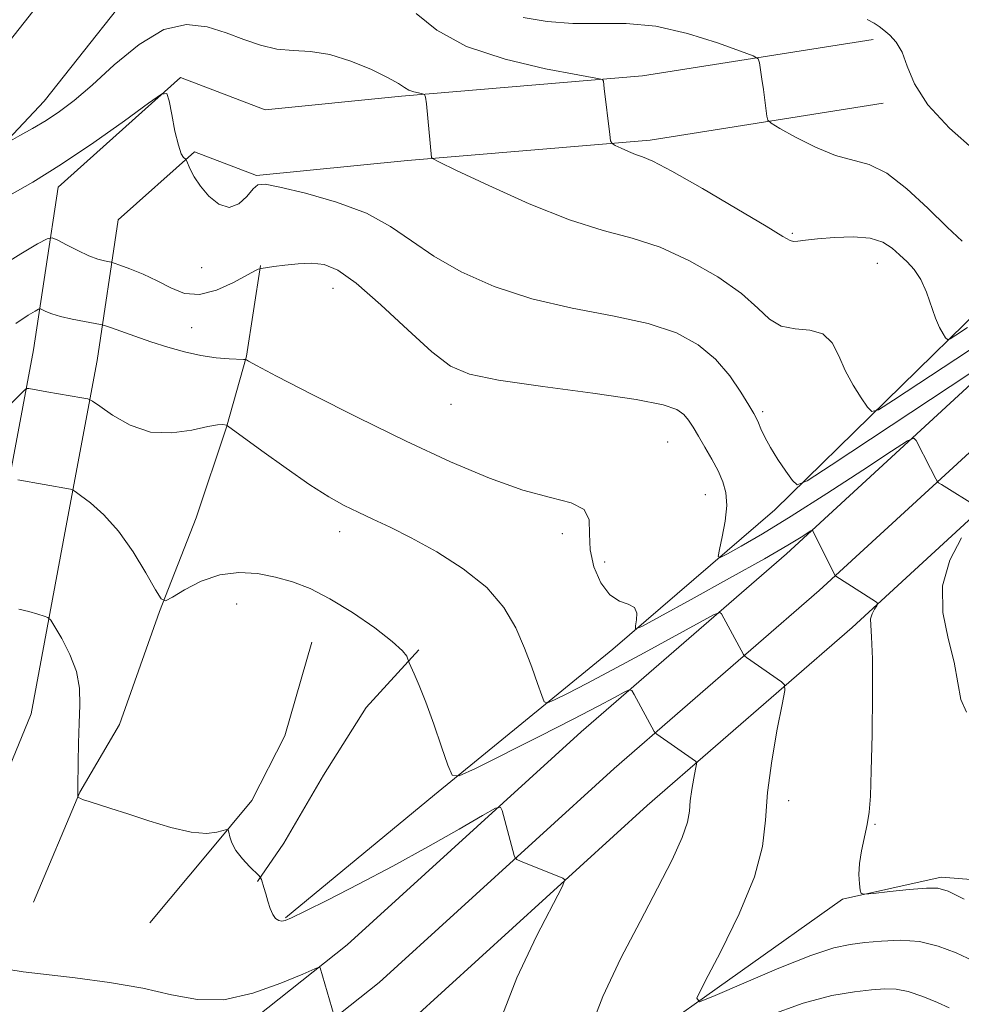
# Model space of a CAD drawing. Extents: x 2069800 to 2072700, y 324800 to 327700.
# Drawn here: x 2072133 to 2072262, y 325198 to 325333 of the extents above; entities that cross this region are included whole.
import ezdxf

# ---------------------------------------------------------------- set-up
doc = ezdxf.new("R2010")
doc.units = 0
doc.header["$MEASUREMENT"] = 0
for name, color, linetype, lineweight in [('DTM HARD BREAKLINE', 7, 'Continuous', 0), ('DTM SPOT ELEVATION', 2, 'Continuous', 13), ('INDEX CONTOUR', 41, 'Continuous', 13), ('INTERMEDIATE CONTOUR', 44, 'Continuous', 0)]:
    doc.layers.add(name, color=color, linetype=linetype, lineweight=lineweight)

msp = doc.modelspace()

# ---------------------------------------------------------------- linework, layer by layer
at = {"layer": 'DTM HARD BREAKLINE'}
for points in [[(2071946.122, 325000, 1116.403), (2071957.68, 325007.96, 1116.29), (2071986.38, 325027.71, 1116.14), (2072019.4, 325052.6, 1116.58), (2072038.78, 325069.87, 1117.3), (2072063.27, 325096.91, 1118.27), (2072090.64, 325131.29, 1120.02), (2072120.46, 325159.17, 1121.86), (2072151.8, 325185.86, 1124.09), (2072177.86, 325206.54, 1126.32), (2072209.8, 325235.63, 1128.88), (2072237.77, 325259.93, 1133.49), (2072267, 325286.81, 1137.7), (2072298.91, 325317.2, 1143.76), (2072324.4, 325343.94, 1149.72), (2072366.43, 325378.48, 1157.32), (2072395.45, 325406.91, 1162.75), (2072417.97, 325431.56, 1168.03), (2072432.72, 325455.32, 1171.86), (2072442.89, 325483.57, 1175.64), (2072449.78, 325519.16, 1180.77)], [(2071958.024, 325000, 1116.524), (2071961.51, 325002.4, 1116.49), (2071990.33, 325022.23, 1116.34), (2072023.68, 325047.38, 1116.78), (2072043.54, 325065.07, 1117.5), (2072068.42, 325092.54, 1118.47), (2072095.61, 325126.7, 1120.22), (2072124.96, 325154.13, 1122.06), (2072156.09, 325180.65, 1124.29), (2072182.24, 325201.4, 1126.52), (2072214.29, 325230.59, 1129.08), (2072242.27, 325254.9, 1133.69), (2072271.61, 325281.88, 1137.9), (2072303.68, 325312.42, 1143.96), (2072329, 325338.99, 1149.92), (2072370.94, 325373.45, 1157.52), (2072400.31, 325402.22, 1162.95), (2072423.37, 325427.47, 1168.23), (2072438.83, 325452.36, 1172.06), (2072449.42, 325481.77, 1175.84), (2072456.5, 325518.37, 1180.97)], [(2071969.933, 325000, 1116.266), (2071994.28, 325016.75, 1116.14), (2072027.96, 325042.16, 1116.58), (2072048.3, 325060.27, 1117.3), (2072073.57, 325088.17, 1118.27), (2072100.58, 325122.11, 1120.02), (2072129.46, 325149.09, 1121.86), (2072160.38, 325175.44, 1124.09), (2072186.62, 325196.26, 1126.32), (2072218.78, 325225.55, 1128.88), (2072246.77, 325249.87, 1133.49), (2072276.22, 325276.95, 1137.7), (2072308.45, 325307.64, 1143.76), (2072333.6, 325334.04, 1149.72), (2072375.45, 325368.42, 1157.32), (2072405.17, 325397.53, 1162.75), (2072428.77, 325423.38, 1168.03), (2072444.94, 325449.4, 1171.86), (2072455.95, 325479.97, 1175.64), (2072463.22, 325517.58, 1180.77)], [(2072406.3, 325498.08, 1181.83), (2072412.02, 325488.19, 1181.15), (2072413.69, 325476.54, 1179.31), (2072414.82, 325456.4, 1176.5), (2072408.38, 325438.58, 1174.08), (2072393.89, 325421.73, 1169.62), (2072360.02, 325388.98, 1162.01), (2072332.86, 325357.06, 1157.27), (2072306.7, 325335.41, 1151.7), (2072266.48, 325295.57, 1143.31), (2072236.22, 325265.92, 1137.4), (2072214.11, 325246.91, 1133.48), (2072189.75, 325227.03, 1129.6), (2072169.46, 325210.25, 1128.1)], [(2072315.13, 325473.53, 1170.11), (2072282.48, 325477.04, 1169.53), (2072245.16, 325476.96, 1166.77), (2072225.46, 325469.92, 1164.34), (2072209, 325457.84, 1161.48), (2072195.16, 325439.94, 1157.66), (2072179.26, 325411.64, 1151.65), (2072166.83, 325386.94, 1147.87), (2072156.02, 325365, 1144.58), (2072144.67, 325346.24, 1141.62), (2072129.84, 325327.44, 1140.8), (2072113.96, 325310.58, 1138.47), (2072087.67, 325284.83, 1134.84), (2072065.31, 325259.79, 1132.61)], [(2072314.19, 325464.78, 1170.11), (2072282.02, 325468.24, 1169.53), (2072246.69, 325468.16, 1166.77), (2072229.63, 325462.07, 1164.34), (2072215.21, 325451.48, 1161.48), (2072202.52, 325435.07, 1157.66), (2072187.03, 325407.5, 1151.65), (2072174.71, 325383.02, 1147.87), (2072163.75, 325360.77, 1144.58), (2072151.92, 325341.22, 1141.62), (2072136.51, 325321.69, 1140.8), (2072120.24, 325304.42, 1138.47), (2072094.04, 325278.75, 1134.84), (2072071.87, 325253.93, 1132.61)], [(2072249.62, 325330.11, 1145.54), (2072218.14, 325325.12, 1142.44), (2072185.27, 325322.35, 1139.73), (2072166.68, 325320.52, 1138.18), (2072155.14, 325324.91, 1138.08), (2072138.41, 325309.93, 1137.36), (2072135.08, 325287.75, 1132.85), (2072130.85, 325265.13, 1129.17), (2072126.29, 325240.59, 1126.75), (2072116.56, 325216.98, 1124.23), (2072106.94, 325194.44, 1121.51), (2072093.79, 325177.14, 1120.84), (2072086.2, 325159.44, 1119.87), (2072081.82, 325141.32, 1119.87)], [(2072251, 325321.42, 1145.54), (2072219.2, 325316.38, 1142.44), (2072186.07, 325313.59, 1139.73), (2072165.48, 325311.56, 1138.18), (2072157.02, 325314.78, 1138.08), (2072146.64, 325305.49, 1137.36), (2072143.76, 325286.29, 1132.85), (2072139.5, 325263.52, 1129.17), (2072134.77, 325238.08, 1126.75), (2072124.68, 325213.58, 1124.23), (2072114.6, 325189.98, 1121.51), (2072101.45, 325172.68, 1120.84), (2072094.58, 325156.65, 1119.87), (2072090.37, 325139.25, 1119.87)], [(2072094.83, 325094.03, 1119.29), (2072106.03, 325095.7, 1121.13), (2072117.29, 325103.19, 1122.39), (2072126.36, 325116.07, 1123.45), (2072134.14, 325133.43, 1123.45), (2072141.49, 325151.69, 1123.55), (2072161.25, 325160.44, 1126.07), (2072175.93, 325152.24, 1126.6), (2072185.78, 325153.03, 1128.06), (2072201.6, 325169.86, 1128.98), (2072217.49, 325192.96, 1131.3), (2072245.42, 325212.8, 1133.92), (2072258.87, 325215.79, 1134.35), (2072285.24, 325213.73, 1137.36), (2072302.67, 325212.66, 1138.33), (2072316.68, 325227.72, 1140.12), (2072328.87, 325238.78, 1140.94), (2072345.09, 325250.24, 1142.64), (2072355.96, 325263.55, 1144.29), (2072359.27, 325281.4, 1146.13), (2072360.29, 325293.02, 1146.42), (2072366.65, 325302.8, 1149.32)], [(2072166.03, 325299.27, 1136.07), (2072164.14, 325286.89, 1134.1), (2072161.38, 325277.18, 1131.94), (2072157.27, 325264.83, 1131.22), (2072152.27, 325252.04, 1129.88), (2072146.8, 325236.61, 1129.07), (2072141.4, 325227.37, 1128.06), (2072135.05, 325212.38, 1126.72)], [(2072173.03, 325247.85, 1128.83), (2072169.36, 325235.05, 1128.3), (2072164.85, 325226.24, 1128.16), (2072159.02, 325219.22, 1127.87), (2072150.95, 325209.56, 1127.1)], [(2072187.63, 325246.81, 1130.17), (2072180.47, 325238.92, 1129.31), (2072174.62, 325229.68, 1128.73), (2072169.21, 325220.44, 1128.3), (2072165.62, 325215.17, 1127.96)]]:
    msp.add_polyline3d(points, dxfattribs=at)
at = {"layer": 'DTM SPOT ELEVATION'}
for p in [(2072238.57, 325303.65, 1142.2), (2072158.01, 325298.97, 1137.8), (2072250.17, 325299.55, 1141.2), (2072175.92, 325296.13, 1135.3), (2072156.65, 325290.79, 1134.9), (2072192.02, 325280.29, 1135.3), (2072234.56, 325279.33, 1138.3), (2072221.59, 325275.17, 1135), (2072226.73, 325267.99, 1135.2), (2072176.82, 325262.93, 1131.4), (2072207.23, 325262.68, 1133.5), (2072212.97, 325258.8, 1134.5), (2072162.8, 325253.06, 1129.1), (2072238.08, 325226.21, 1132.7), (2072249.85, 325223.01, 1134.1)]:
    msp.add_point(p, dxfattribs=at)
at = {"layer": 'INDEX CONTOUR'}
for points in [[(2072131.927, 325316.293, 1140), (2072133.225, 325316.986, 1140), (2072134.931, 325317.934, 1140), (2072136.787, 325319.036, 1140), (2072138.621, 325320.252, 1140), (2072140.619, 325321.78, 1140), (2072143.051, 325323.877, 1140), (2072146.085, 325326.625, 1140), (2072149.474, 325329.411, 1140), (2072152.859, 325331.447, 1140), (2072155.958, 325332.159, 1140), (2072158.764, 325331.842, 1140), (2072161.339, 325331.006, 1140), (2072163.746, 325330.1, 1140), (2072166.039, 325329.319, 1140), (2072168.273, 325328.797, 1140), (2072170.512, 325328.592, 1140), (2072172.871, 325328.452, 1140), (2072175.476, 325328.048, 1140), (2072178.357, 325327.159, 1140), (2072181.161, 325325.997, 1140), (2072183.434, 325324.888, 1140), (2072184.865, 325324.079, 1140), (2072185.69, 325323.549, 1140), (2072186.286, 325323.204, 1140), (2072186.943, 325322.963, 1140), (2072187.605, 325322.8, 1140), (2072188.133, 325322.699, 1140), (2072188.427, 325322.599, 1140), (2072188.565, 325322.239, 1140), (2072188.665, 325321.311, 1140), (2072189.353, 325314.013, 1140), (2072189.492, 325313.85, 1140), (2072190.384, 325313.389, 1140), (2072192.794, 325312.231, 1140), (2072197.167, 325310.163, 1140), (2072202.674, 325307.686, 1140), (2072208.167, 325305.487, 1140), (2072212.773, 325304.038, 1140), (2072216.726, 325302.98, 1140), (2072220.538, 325301.742, 1140), (2072224.55, 325299.911, 1140), (2072228.419, 325297.688, 1140), (2072231.636, 325295.431, 1140), (2072233.867, 325293.457, 1140), (2072235.489, 325291.931, 1140), (2072237.054, 325290.976, 1140), (2072238.961, 325290.611, 1140), (2072240.989, 325290.429, 1140), (2072242.757, 325289.917, 1140), (2072244.003, 325288.697, 1140), (2072244.917, 325286.932, 1140), (2072245.801, 325284.918, 1140), (2072246.867, 325282.941, 1140), (2072247.962, 325281.216, 1140), (2072248.842, 325279.943, 1140), (2072249.434, 325279.325, 1140), (2072250.359, 325279.565, 1140), (2072252.408, 325280.87, 1140), (2072260.898, 325286.487, 1140), (2072265.965, 325289.819, 1140)], [(2072132.921, 325270.024, 1130), (2072140.135, 325268.711, 1130), (2072140.403, 325268.642, 1130), (2072140.757, 325268.43, 1130), (2072141.5, 325267.888, 1130), (2072142.845, 325266.854, 1130), (2072144.645, 325265.248, 1130), (2072146.66, 325263.007, 1130), (2072148.655, 325260.187, 1130), (2072150.411, 325257.305, 1130), (2072151.714, 325254.996, 1130), (2072152.468, 325253.752, 1130), (2072153.063, 325253.493, 1130), (2072154.007, 325253.997, 1130), (2072155.679, 325255.013, 1130), (2072157.927, 325256.166, 1130), (2072160.469, 325257.056, 1130), (2072163.06, 325257.375, 1130), (2072165.608, 325257.21, 1130), (2072168.059, 325256.743, 1130), (2072170.403, 325256.099, 1130), (2072172.815, 325255.169, 1130), (2072175.514, 325253.787, 1130), (2072178.589, 325251.887, 1130), (2072181.61, 325249.799, 1130), (2072184.014, 325247.956, 1130), (2072185.398, 325246.689, 1130), (2072185.982, 325245.935, 1130), (2072186.142, 325245.532, 1130), (2072186.206, 325245.307, 1130), (2072186.313, 325245.046, 1130), (2072187.01, 325243.543, 1130), (2072187.689, 325241.961, 1130), (2072188.588, 325239.662, 1130), (2072189.667, 325236.67, 1130), (2072190.743, 325233.561, 1130), (2072191.595, 325231.051, 1130), (2072192.179, 325229.721, 1130), (2072193.155, 325229.612, 1130), (2072195.359, 325230.629, 1130), (2072204.134, 325235.032, 1130), (2072208.709, 325237.353, 1130), (2072212.095, 325239.106, 1130), (2072214.317, 325240.287, 1130), (2072215.637, 325241.007, 1130), (2072216.328, 325241.348, 1130), (2072216.688, 325241.276, 1130), (2072217.027, 325240.729, 1130), (2072219.76, 325235.653, 1130), (2072219.867, 325235.485, 1130), (2072220.086, 325235.299, 1130), (2072225.358, 325231.613, 1130), (2072225.507, 325231.468, 1130), (2072225.516, 325231.182, 1130), (2072225.39, 325230.506, 1130), (2072225.152, 325229.288, 1130), (2072224.881, 325227.746, 1130), (2072224.672, 325226.192, 1130), (2072224.553, 325224.81, 1130), (2072224.286, 325223.287, 1130), (2072223.57, 325221.18, 1130), (2072222.179, 325218.151, 1130), (2072220.203, 325214.276, 1130), (2072217.811, 325209.734, 1130), (2072215.204, 325204.719, 1130), (2072212.725, 325199.483, 1130), (2072210.749, 325194.296, 1130)], [(2072235.294, 325196.865, 1130), (2072240.049, 325198.575, 1130), (2072243.978, 325199.628, 1130), (2072247.053, 325200.15, 1130), (2072249.405, 325200.389, 1130), (2072251.198, 325200.532, 1130), (2072252.748, 325200.511, 1130), (2072254.403, 325200.193, 1130), (2072256.384, 325199.513, 1130), (2072258.39, 325198.675, 1130), (2072259.991, 325197.951, 1130)]]:
    msp.add_polyline3d(points, dxfattribs=at)
at = {"layer": 'INTERMEDIATE CONTOUR'}
for points in [[(2072187.258, 325333.634, 1142), (2072190.081, 325331.37, 1142), (2072194.152, 325329.163, 1142), (2072199.433, 325327.397, 1142), (2072204.912, 325326.118, 1142), (2072209.331, 325325.288, 1142), (2072211.775, 325324.844, 1142), (2072212.681, 325324.623, 1142), (2072212.825, 325324.433, 1142), (2072212.928, 325323.422, 1142), (2072213.673, 325317.147, 1142), (2072213.8, 325316.278, 1142), (2072213.998, 325315.885, 1142), (2072214.438, 325315.632, 1142), (2072215.227, 325315.259, 1142), (2072216.221, 325314.812, 1142), (2072217.211, 325314.416, 1142), (2072218.143, 325314.095, 1142), (2072219.561, 325313.487, 1142), (2072222.165, 325312.131, 1142), (2072226.316, 325309.778, 1142), (2072231.037, 325307.01, 1142), (2072235.017, 325304.63, 1142), (2072237.288, 325303.237, 1142), (2072238.273, 325302.664, 1142), (2072238.741, 325302.55, 1142), (2072239.36, 325302.591, 1142), (2072240.403, 325302.709, 1142), (2072242.041, 325302.884, 1142), (2072244.335, 325303.074, 1142), (2072246.896, 325303.151, 1142), (2072249.224, 325302.966, 1142), (2072250.947, 325302.421, 1142), (2072252.194, 325301.615, 1142), (2072253.222, 325300.697, 1142), (2072254.236, 325299.765, 1142), (2072255.223, 325298.706, 1142), (2072256.119, 325297.355, 1142), (2072256.877, 325295.626, 1142), (2072258.11, 325292.056, 1142), (2072258.663, 325290.78, 1142), (2072259.144, 325289.915, 1142), (2072259.499, 325289.385, 1142), (2072259.734, 325289.141, 1142), (2072260.1, 325289.236, 1142), (2072260.911, 325289.752, 1142), (2072262.486, 325290.794, 1142)], [(2072201.87, 325333.124, 1144), (2072205.122, 325332.567, 1144), (2072208.648, 325332.29, 1144), (2072212.227, 325332.293, 1144), (2072215.941, 325332.285, 1144), (2072219.953, 325331.905, 1144), (2072224.282, 325330.922, 1144), (2072228.373, 325329.648, 1144), (2072231.528, 325328.527, 1144), (2072233.259, 325327.87, 1144), (2072233.925, 325327.448, 1144), (2072234.097, 325326.902, 1144), (2072234.441, 325324.69, 1144), (2072234.648, 325323.263, 1144), (2072235.115, 325319.64, 1144), (2072235.239, 325319.097, 1144), (2072235.696, 325318.662, 1144), (2072236.88, 325317.968, 1144), (2072239.027, 325316.777, 1144), (2072241.747, 325315.39, 1144), (2072244.498, 325314.248, 1144), (2072249.087, 325313.023, 1144), (2072251.458, 325311.872, 1144), (2072254.208, 325309.741, 1144), (2072257.081, 325307.068, 1144), (2072259.698, 325304.507, 1144), (2072261.774, 325302.57, 1144)], [(2072248.808, 325332.831, 1146), (2072249.758, 325332.343, 1146), (2072250.432, 325331.879, 1146), (2072251.077, 325331.358, 1146), (2072251.876, 325330.69, 1146), (2072252.75, 325329.745, 1146), (2072253.553, 325328.377, 1146), (2072254.249, 325326.476, 1146), (2072255.25, 325324.063, 1146), (2072257.074, 325321.192, 1146), (2072260.027, 325317.991, 1146), (2072263.545, 325314.894, 1146)], [(2072131.521, 325308.658, 1138), (2072134.957, 325310.624, 1138), (2072138.907, 325313.078, 1138), (2072143.289, 325316.043, 1138), (2072147.486, 325319.022, 1138), (2072150.744, 325321.391, 1138), (2072152.54, 325322.64, 1138), (2072153.27, 325322.732, 1138), (2072153.56, 325321.745, 1138), (2072153.916, 325319.852, 1138), (2072154.368, 325317.607, 1138), (2072154.826, 325315.659, 1138), (2072155.214, 325314.5, 1138), (2072155.512, 325313.989, 1138), (2072155.83, 325313.751, 1138), (2072155.932, 325313.579, 1138), (2072156.436, 325312.407, 1138), (2072156.991, 325311.345, 1138), (2072157.837, 325310.066, 1138), (2072159.001, 325308.708, 1138), (2072160.363, 325307.618, 1138), (2072161.766, 325307.193, 1138), (2072163.066, 325307.678, 1138), (2072164.178, 325308.694, 1138), (2072165.03, 325309.706, 1138), (2072165.676, 325310.277, 1138), (2072166.671, 325310.344, 1138), (2072168.693, 325309.944, 1138), (2072172.156, 325309.113, 1138), (2072176.398, 325307.905, 1138), (2072180.492, 325306.378, 1138), (2072183.771, 325304.59, 1138), (2072186.614, 325302.61, 1138), (2072189.663, 325300.509, 1138), (2072193.432, 325298.375, 1138), (2072197.929, 325296.373, 1138), (2072203.035, 325294.687, 1138), (2072208.562, 325293.427, 1138), (2072214.037, 325292.403, 1138), (2072218.911, 325291.354, 1138), (2072222.777, 325290.055, 1138), (2072225.757, 325288.439, 1138), (2072228.111, 325286.481, 1138), (2072230.046, 325284.222, 1138), (2072231.576, 325281.99, 1138), (2072232.665, 325280.179, 1138), (2072233.314, 325279.059, 1138), (2072233.678, 325278.387, 1138), (2072233.951, 325277.79, 1138), (2072234.301, 325276.962, 1138), (2072234.823, 325275.842, 1138), (2072235.591, 325274.434, 1138), (2072236.622, 325272.794, 1138), (2072237.711, 325271.184, 1138), (2072238.596, 325269.918, 1138), (2072239.257, 325269.336, 1138), (2072240.633, 325269.873, 1138), (2072243.905, 325271.988, 1138), (2072268.312, 325288.142, 1138)], [(2072130.146, 325298.896, 1136), (2072133.32, 325300.862, 1136), (2072135.632, 325302.217, 1136), (2072136.916, 325302.918, 1136), (2072137.624, 325303.051, 1136), (2072138.364, 325302.725, 1136), (2072139.586, 325302.071, 1136), (2072141.119, 325301.286, 1136), (2072142.632, 325300.584, 1136), (2072143.856, 325300.128, 1136), (2072144.75, 325299.885, 1136), (2072145.682, 325299.708, 1136), (2072146.072, 325299.588, 1136), (2072146.839, 325299.311, 1136), (2072148.213, 325298.799, 1136), (2072150.01, 325298.072, 1136), (2072151.939, 325297.174, 1136), (2072153.789, 325296.202, 1136), (2072155.657, 325295.454, 1136), (2072157.718, 325295.283, 1136), (2072160.049, 325295.898, 1136), (2072162.336, 325296.954, 1136), (2072165.245, 325298.548, 1136), (2072165.726, 325298.775, 1136), (2072166.124, 325298.857, 1136), (2072167.844, 325299.108, 1136), (2072169.337, 325299.307, 1136), (2072171.151, 325299.493, 1136), (2072172.997, 325299.566, 1136), (2072174.708, 325299.38, 1136), (2072176.594, 325298.598, 1136), (2072179.093, 325296.831, 1136), (2072182.446, 325293.905, 1136), (2072186.128, 325290.495, 1136), (2072189.421, 325287.487, 1136), (2072191.932, 325285.542, 1136), (2072194.556, 325284.406, 1136), (2072198.515, 325283.596, 1136), (2072204.533, 325282.729, 1136), (2072211.369, 325281.816, 1136), (2072217.285, 325280.965, 1136), (2072220.975, 325280.25, 1136), (2072222.853, 325279.608, 1136), (2072223.764, 325278.94, 1136), (2072224.428, 325278.155, 1136), (2072225.071, 325277.183, 1136), (2072225.797, 325275.961, 1136), (2072226.668, 325274.465, 1136), (2072227.595, 325272.828, 1136), (2072228.452, 325271.222, 1136), (2072229.118, 325269.753, 1136), (2072229.531, 325268.256, 1136), (2072229.633, 325266.499, 1136), (2072229.411, 325264.366, 1136), (2072229.014, 325262.206, 1136), (2072228.633, 325260.482, 1136), (2072228.467, 325259.56, 1136), (2072228.752, 325259.41, 1136), (2072229.732, 325259.905, 1136), (2072231.62, 325260.954, 1136), (2072234.502, 325262.628, 1136), (2072238.437, 325265.031, 1136), (2072243.294, 325268.132, 1136), (2072248.208, 325271.341, 1136), (2072252.128, 325273.926, 1136), (2072254.299, 325275.333, 1136), (2072255.174, 325275.706, 1136), (2072255.502, 325275.367, 1136), (2072257.444, 325271.574, 1136), (2072258.146, 325270.158, 1136), (2072258.324, 325269.825, 1136), (2072258.531, 325269.617, 1136), (2072258.945, 325269.353, 1136), (2072263.911, 325266.28, 1136)], [(2072132.671, 325291.32, 1134), (2072134.362, 325292.475, 1134), (2072135.281, 325293.033, 1134), (2072135.75, 325293.288, 1134), (2072136.009, 325293.336, 1134), (2072136.279, 325293.217, 1134), (2072136.759, 325292.973, 1134), (2072137.557, 325292.646, 1134), (2072138.756, 325292.281, 1134), (2072140.359, 325291.92, 1134), (2072142.046, 325291.602, 1134), (2072144.215, 325291.225, 1134), (2072144.775, 325291.075, 1134), (2072145.577, 325290.791, 1134), (2072146.984, 325290.281, 1134), (2072148.895, 325289.601, 1134), (2072151.091, 325288.849, 1134), (2072153.379, 325288.116, 1134), (2072155.668, 325287.469, 1134), (2072157.893, 325286.977, 1134), (2072159.968, 325286.679, 1134), (2072161.738, 325286.533, 1134), (2072163.723, 325286.448, 1134), (2072164.006, 325286.42, 1134), (2072164.112, 325286.367, 1134), (2072164.375, 325286.205, 1134), (2072165.488, 325285.6, 1134), (2072168.234, 325284.159, 1134), (2072173.093, 325281.651, 1134), (2072179.329, 325278.494, 1134), (2072185.904, 325275.265, 1134), (2072191.95, 325272.457, 1134), (2072197.268, 325270.217, 1134), (2072201.832, 325268.606, 1134), (2072205.594, 325267.602, 1134), (2072208.431, 325266.859, 1134), (2072210.195, 325265.948, 1134), (2072210.871, 325264.533, 1134), (2072210.934, 325262.659, 1134), (2072210.991, 325260.462, 1134), (2072211.513, 325258.118, 1134), (2072212.467, 325255.95, 1134), (2072213.69, 325254.318, 1134), (2072215.01, 325253.449, 1134), (2072216.205, 325253.024, 1134), (2072217.046, 325252.589, 1134), (2072217.376, 325251.817, 1134), (2072217.348, 325250.88, 1134), (2072217.19, 325250.074, 1134), (2072217.213, 325249.692, 1134), (2072218.062, 325250.013, 1134), (2072220.464, 325251.312, 1134), (2072224.795, 325253.694, 1134), (2072230.023, 325256.587, 1134), (2072234.77, 325259.244, 1134), (2072237.964, 325261.085, 1134), (2072239.775, 325262.185, 1134), (2072241.128, 325263.06, 1134), (2072241.306, 325263.136, 1134), (2072241.373, 325263.067, 1134), (2072244.436, 325256.906, 1134), (2072244.508, 325256.84, 1134), (2072249.43, 325253.726, 1134), (2072250.059, 325253.308, 1134), (2072250.232, 325253.069, 1134), (2072250.096, 325252.803, 1134), (2072249.796, 325252.35, 1134), (2072249.475, 325251.735, 1134), (2072249.27, 325251.026, 1134), (2072249.276, 325250.163, 1134), (2072249.407, 325248.58, 1134), (2072249.53, 325245.579, 1134), (2072249.546, 325240.803, 1134), (2072249.471, 325235.254, 1134), (2072249.355, 325230.273, 1134), (2072249.228, 325226.858, 1134), (2072249.058, 325224.651, 1134), (2072248.795, 325222.95, 1134), (2072248.027, 325219.389, 1134), (2072247.748, 325217.658, 1134), (2072247.67, 325216.13, 1134), (2072247.731, 325214.892, 1134), (2072247.833, 325214.02, 1134), (2072247.961, 325213.56, 1134), (2072248.439, 325213.442, 1134), (2072249.678, 325213.561, 1134), (2072251.895, 325213.817, 1134), (2072254.543, 325214.099, 1134), (2072256.883, 325214.298, 1134), (2072258.446, 325214.285, 1134), (2072259.86, 325213.856, 1134), (2072262.023, 325212.788, 1134)], [(2072131.786, 325280.193, 1132), (2072133.82, 325282.225, 1132), (2072134.165, 325282.47, 1132), (2072134.436, 325282.463, 1132), (2072136.88, 325282.028, 1132), (2072141.664, 325281.218, 1132), (2072142.496, 325281.048, 1132), (2072143.131, 325280.745, 1132), (2072144.114, 325280.042, 1132), (2072145.857, 325278.814, 1132), (2072148.247, 325277.465, 1132), (2072151.036, 325276.534, 1132), (2072153.96, 325276.4, 1132), (2072156.677, 325276.792, 1132), (2072158.827, 325277.28, 1132), (2072160.156, 325277.526, 1132), (2072160.833, 325277.561, 1132), (2072161.427, 325277.451, 1132), (2072161.526, 325277.393, 1132), (2072166.212, 325273.971, 1132), (2072169.533, 325271.586, 1132), (2072172.77, 325269.345, 1132), (2072175.362, 325267.692, 1132), (2072177.453, 325266.521, 1132), (2072179.357, 325265.586, 1132), (2072181.375, 325264.654, 1132), (2072183.722, 325263.547, 1132), (2072186.599, 325262.094, 1132), (2072190.073, 325260.181, 1132), (2072193.698, 325257.879, 1132), (2072196.897, 325255.308, 1132), (2072199.237, 325252.584, 1132), (2072200.858, 325249.802, 1132), (2072202.05, 325247.053, 1132), (2072203.038, 325244.455, 1132), (2072203.835, 325242.219, 1132), (2072204.393, 325240.583, 1132), (2072204.741, 325239.724, 1132), (2072205.193, 325239.569, 1132), (2072206.136, 325239.986, 1132), (2072207.894, 325240.87, 1132), (2072210.537, 325242.226, 1132), (2072214.074, 325244.088, 1132), (2072218.36, 325246.397, 1132), (2072227.946, 325251.629, 1132), (2072228.686, 325251.92, 1132), (2072228.914, 325251.733, 1132), (2072231.918, 325246.178, 1132), (2072232.098, 325245.944, 1132), (2072232.347, 325245.755, 1132), (2072237.106, 325242.439, 1132), (2072237.521, 325242.039, 1132), (2072237.543, 325241.24, 1132), (2072237.193, 325239.356, 1132), (2072236.53, 325235.963, 1132), (2072235.777, 325231.667, 1132), (2072235.195, 325227.337, 1132), (2072234.911, 325223.581, 1132), (2072234.507, 325219.973, 1132), (2072233.43, 325215.83, 1132), (2072231.35, 325210.77, 1132), (2072228.833, 325205.616, 1132), (2072226.672, 325201.493, 1132), (2072225.576, 325199.269, 1132), (2072225.933, 325198.783, 1132), (2072228.045, 325199.619, 1132), (2072231.967, 325201.33, 1132), (2072236.735, 325203.357, 1132), (2072241.133, 325205.106, 1132), (2072244.265, 325206.138, 1132), (2072246.485, 325206.615, 1132), (2072248.473, 325206.85, 1132), (2072250.759, 325207.071, 1132), (2072253.306, 325207.178, 1132), (2072255.934, 325206.986, 1132), (2072258.488, 325206.369, 1132), (2072260.932, 325205.435, 1132), (2072263.256, 325204.351, 1132)], [(2072261.664, 325262.078, 1136), (2072260.082, 325259.05, 1136), (2072259.074, 325255.558, 1136), (2072259.115, 325251.919, 1136), (2072259.836, 325248.365, 1136), (2072260.657, 325245.104, 1136), (2072261.161, 325242.313, 1136), (2072261.587, 325240.036, 1136), (2072262.336, 325238.285, 1136)], [(2072133.052, 325252.37, 1128), (2072134.436, 325252.018, 1128), (2072135.642, 325251.683, 1128), (2072136.53, 325251.423, 1128), (2072137.039, 325251.234, 1128), (2072137.412, 325250.854, 1128), (2072137.971, 325249.96, 1128), (2072138.922, 325248.332, 1128), (2072140.022, 325246.189, 1128), (2072140.917, 325243.855, 1128), (2072141.342, 325241.573, 1128), (2072141.406, 325239.267, 1128), (2072141.31, 325236.778, 1128), (2072141.218, 325234.048, 1128), (2072141.16, 325231.415, 1128), (2072141.12, 325228.057, 1128), (2072141.128, 325227.017, 1128), (2072141.119, 325226.775, 1128), (2072141.16, 325226.68, 1128), (2072141.478, 325226.523, 1128), (2072141.91, 325226.351, 1128), (2072142.678, 325226.087, 1128), (2072145.618, 325225.167, 1128), (2072147.925, 325224.424, 1128), (2072150.783, 325223.486, 1128), (2072153.819, 325222.566, 1128), (2072156.564, 325221.93, 1128), (2072158.649, 325221.762, 1128), (2072160.085, 325221.914, 1128), (2072161.443, 325222.287, 1128), (2072161.631, 325222.222, 1128), (2072161.711, 325221.904, 1128), (2072161.834, 325221.297, 1128), (2072162.119, 325220.447, 1128), (2072162.681, 325219.419, 1128), (2072163.562, 325218.296, 1128), (2072164.555, 325217.238, 1128), (2072165.852, 325215.965, 1128), (2072166.051, 325215.713, 1128), (2072166.155, 325215.453, 1128), (2072166.507, 325214.35, 1128), (2072166.753, 325213.505, 1128), (2072167.028, 325212.512, 1128), (2072167.339, 325211.516, 1128), (2072167.695, 325210.688, 1128), (2072168.102, 325210.157, 1128), (2072168.528, 325209.887, 1128), (2072168.937, 325209.798, 1128), (2072169.38, 325209.862, 1128), (2072170.272, 325210.24, 1128), (2072172.116, 325211.14, 1128), (2072175.257, 325212.708, 1128), (2072179.4, 325214.824, 1128), (2072184.092, 325217.302, 1128), (2072188.857, 325219.926, 1128), (2072193.135, 325222.351, 1128), (2072196.342, 325224.198, 1128), (2072198.094, 325225.178, 1128), (2072198.789, 325225.357, 1128), (2072199.023, 325224.888, 1128), (2072200.647, 325218.759, 1128), (2072200.76, 325218.407, 1128), (2072200.981, 325218.208, 1128), (2072201.5, 325217.987, 1128), (2072207.297, 325215.659, 1128), (2072207.532, 325215.409, 1128), (2072207.181, 325214.484, 1128), (2072203.693, 325207.729, 1128), (2072201.013, 325202.035, 1128), (2072198.657, 325195.942, 1128)], [(2072131.696, 325203.19, 1126), (2072133.68, 325202.877, 1126), (2072140.769, 325202.054, 1126), (2072145.45, 325201.427, 1126), (2072149.997, 325200.636, 1126), (2072153.901, 325199.739, 1126), (2072157.426, 325199.078, 1126), (2072161.038, 325199.063, 1126), (2072165.007, 325199.941, 1126), (2072168.828, 325201.298, 1126), (2072171.802, 325202.557, 1126), (2072173.435, 325203.264, 1126), (2072174.05, 325203.48, 1126), (2072174.172, 325203.387, 1126), (2072176.066, 325196.848, 1126)]]:
    msp.add_polyline3d(points, dxfattribs=at)

doc.saveas('drawing.dxf')
